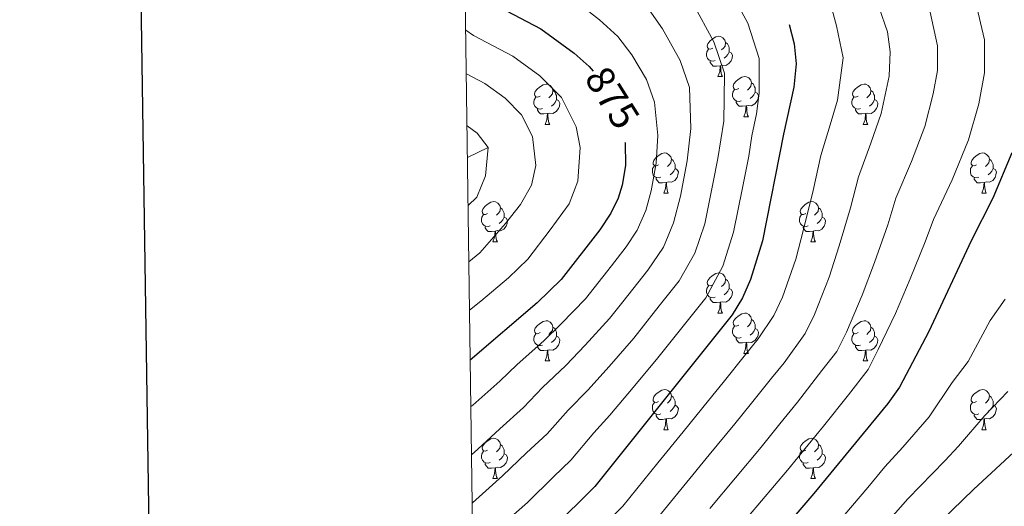
# Model space of a CAD drawing. Units: metres. Extents: x 592440 to 596936, y 4763363 to 4766395.
# Drawn here: x 593239 to 593485, y 4764539 to 4764660 of the extents above; entities that cross this region are included whole.
import ezdxf
from ezdxf.enums import TextEntityAlignment as Align

# ---------------------------------------------------------------- set-up
doc = ezdxf.new("R2010")
doc.units = ezdxf.units.M
doc.header["$MEASUREMENT"] = 0
doc.linetypes.add('DGN Style 3', pattern=[1147.6976, 819.784, -327.9136])
for name, color, linetype, lineweight in [('Nivel 11', 7, 'Continuous', 0), ('Nivel 36', 7, 'Continuous', 0), ('Nivel 4', 7, 'Continuous', 0), ('Nivel 41', 7, 'Continuous', 0), ('Nivel 5', 7, 'Continuous', 0), ('Nivel 61', 7, 'Continuous', 0), ('Nivel 63', 7, 'Continuous', 0)]:
    doc.layers.add(name, color=color, linetype=linetype, lineweight=lineweight)
doc.styles.add('Style-Helvetica-Narrow-Oblique', font='txt')

msp = doc.modelspace()

# ---------------------------------------------------------------- linework, layer by layer
at = {"layer": 'Nivel 11', "color": 142, "linetype": 'DGN Style 3', "lineweight": 13}
msp.add_line((593356.26, 4764628.02, 860), (593351.12, 4764625.5, 857.86), dxfattribs=at)
at = {"layer": 'Nivel 36', "color": 92, "linetype": 'Continuous', "lineweight": 0}
for p, q in [((593413.58, 4764645.72), (593414.71, 4764645.72)), ((593420.06, 4764635.68), (593421.18, 4764635.68)), ((593370.5, 4764633.78), (593371.63, 4764633.78)), ((593449.83, 4764633.78), (593450.96, 4764633.78)), ((593400.08, 4764616.64), (593401.21, 4764616.64)), ((593479.41, 4764616.63), (593480.53, 4764616.63)), ((593357.44, 4764604.5), (593358.57, 4764604.5)), ((593436.77, 4764604.5), (593437.9, 4764604.5)), ((593413.58, 4764586.73), (593414.71, 4764586.73)), ((593420.06, 4764576.69), (593421.18, 4764576.69)), ((593370.5, 4764574.79), (593371.63, 4764574.79)), ((593449.83, 4764574.79), (593450.96, 4764574.79)), ((593400.08, 4764557.64), (593401.2, 4764557.64)), ((593479.41, 4764557.64), (593480.53, 4764557.64)), ((593357.44, 4764545.5), (593358.57, 4764545.5)), ((593436.77, 4764545.5), (593437.9, 4764545.5))]:
    msp.add_line(p, q, dxfattribs=at)
at = {"layer": 'Nivel 36', "color": 92, "linetype": 'Continuous', "lineweight": 0, "flags": 128}
for points in [[(593412.28, 4764652.78), (593411.75, 4764652.51), (593411.22, 4764652.57), (593410.96, 4764652.94), (593410.9, 4764653.36), (593411.06, 4764653.88), (593411.54, 4764654.48), (593412.18, 4764655.01), (593413.08, 4764655.59), (593413.82, 4764655.75), (593414.25, 4764655.7), (593414.78, 4764655.38), (593415.31, 4764654.8), (593415.47, 4764654.16), (593415.36, 4764653.31), (593414.93, 4764652.78), (593414.51, 4764652.35)], [(593412.87, 4764649.7), (593412.44, 4764649.54), (593411.86, 4764649.6), (593411.38, 4764649.81), (593410.96, 4764650.23), (593410.74, 4764650.82), (593410.74, 4764651.24), (593410.8, 4764651.82), (593411.22, 4764652.51)], [(593415.47, 4764654.16), (593415.94, 4764653.84), (593416.26, 4764653.2), (593416.42, 4764652.88), (593416.42, 4764652.3), (593416.42, 4764651.88), (593416.05, 4764651.19), (593415.63, 4764650.71), (593415.15, 4764650.29)], [(593416.42, 4764651.88), (593416.87, 4764651.63), (593417.22, 4764651.01), (593417.11, 4764650.29), (593416.9, 4764649.65), (593416.31, 4764648.91), (593415.52, 4764648.43), (593414.67, 4764648.53), (593414.24, 4764648.4)], [(593414.13, 4764648.4), (593413.24, 4764648.32), (593412.39, 4764648.32), (593411.97, 4764648.75), (593411.65, 4764649.22), (593411.65, 4764649.54)], [(593413.58, 4764645.72), (593414.02, 4764646.88), (593414.13, 4764648.4), (593414.24, 4764648.4), (593414.27, 4764647.82), (593414.31, 4764647.13), (593414.38, 4764646.52), (593414.49, 4764646.12), (593414.71, 4764645.72)], [(593418.76, 4764642.74), (593418.23, 4764642.48), (593417.7, 4764642.53), (593417.43, 4764642.9), (593417.38, 4764643.33), (593417.54, 4764643.85), (593418.02, 4764644.44), (593418.65, 4764644.97), (593419.55, 4764645.56), (593420.3, 4764645.72), (593420.72, 4764645.66), (593421.25, 4764645.35), (593421.78, 4764644.76), (593421.94, 4764644.12), (593421.83, 4764643.27), (593421.41, 4764642.74), (593420.99, 4764642.32)], [(593369.2, 4764640.84), (593368.67, 4764640.57), (593368.14, 4764640.63), (593367.88, 4764641), (593367.82, 4764641.42), (593367.98, 4764641.94), (593368.46, 4764642.54), (593369.1, 4764643.07), (593370, 4764643.65), (593370.74, 4764643.81), (593371.17, 4764643.76), (593371.7, 4764643.44), (593372.23, 4764642.86), (593372.39, 4764642.22), (593372.28, 4764641.37), (593371.85, 4764640.84), (593371.43, 4764640.41)], [(593419.34, 4764639.66), (593418.92, 4764639.5), (593418.33, 4764639.56), (593417.86, 4764639.77), (593417.43, 4764640.2), (593417.22, 4764640.78), (593417.22, 4764641.2), (593417.27, 4764641.79), (593417.7, 4764642.48)], [(593421.94, 4764644.12), (593422.42, 4764643.81), (593422.73, 4764643.17), (593422.89, 4764642.85), (593422.89, 4764642.27), (593422.89, 4764641.84), (593422.52, 4764641.15), (593422.1, 4764640.67), (593421.62, 4764640.25)], [(593448.53, 4764640.84), (593448, 4764640.57), (593447.47, 4764640.63), (593447.21, 4764641), (593447.15, 4764641.42), (593447.31, 4764641.94), (593447.79, 4764642.54), (593448.43, 4764643.07), (593449.33, 4764643.65), (593450.07, 4764643.81), (593450.5, 4764643.76), (593451.03, 4764643.44), (593451.56, 4764642.86), (593451.72, 4764642.22), (593451.61, 4764641.37), (593451.18, 4764640.84), (593450.76, 4764640.41)], [(593369.79, 4764637.76), (593369.36, 4764637.6), (593368.78, 4764637.66), (593368.3, 4764637.87), (593367.88, 4764638.29), (593367.66, 4764638.88), (593367.66, 4764639.3), (593367.72, 4764639.88), (593368.14, 4764640.57)], [(593372.39, 4764642.22), (593372.86, 4764641.9), (593373.18, 4764641.26), (593373.34, 4764640.94), (593373.34, 4764640.36), (593373.34, 4764639.94), (593372.97, 4764639.25), (593372.55, 4764638.77), (593372.07, 4764638.35)], [(593422.89, 4764641.84), (593423.35, 4764641.59), (593423.69, 4764640.98), (593423.58, 4764640.25), (593423.37, 4764639.61), (593422.79, 4764638.87), (593421.99, 4764638.39), (593421.14, 4764638.5), (593420.71, 4764638.37)], [(593449.12, 4764637.76), (593448.69, 4764637.6), (593448.11, 4764637.66), (593447.63, 4764637.87), (593447.21, 4764638.29), (593446.99, 4764638.88), (593446.99, 4764639.3), (593447.05, 4764639.88), (593447.47, 4764640.57)], [(593451.72, 4764642.22), (593452.19, 4764641.9), (593452.51, 4764641.26), (593452.67, 4764640.94), (593452.67, 4764640.36), (593452.67, 4764639.94), (593452.3, 4764639.25), (593451.88, 4764638.77), (593451.4, 4764638.35)], [(593371.05, 4764636.46), (593370.16, 4764636.38), (593369.31, 4764636.38), (593368.89, 4764636.81), (593368.57, 4764637.28), (593368.57, 4764637.6)], [(593373.34, 4764639.94), (593373.79, 4764639.69), (593374.14, 4764639.07), (593374.03, 4764638.35), (593373.82, 4764637.71), (593373.23, 4764636.97), (593372.44, 4764636.49), (593371.59, 4764636.59), (593371.16, 4764636.46)], [(593420.6, 4764638.37), (593419.71, 4764638.28), (593418.87, 4764638.28), (593418.44, 4764638.71), (593418.12, 4764639.19), (593418.12, 4764639.5)], [(593420.06, 4764635.68), (593420.49, 4764636.84), (593420.6, 4764638.37), (593420.71, 4764638.37), (593420.75, 4764637.78), (593420.78, 4764637.1), (593420.85, 4764636.48), (593420.97, 4764636.08), (593421.18, 4764635.68)], [(593450.38, 4764636.46), (593449.49, 4764636.38), (593448.64, 4764636.38), (593448.22, 4764636.81), (593447.9, 4764637.28), (593447.9, 4764637.6)], [(593452.67, 4764639.94), (593453.12, 4764639.69), (593453.47, 4764639.07), (593453.36, 4764638.35), (593453.15, 4764637.71), (593452.56, 4764636.97), (593451.77, 4764636.49), (593450.92, 4764636.59), (593450.49, 4764636.46)], [(593370.5, 4764633.78), (593370.94, 4764634.94), (593371.05, 4764636.46), (593371.16, 4764636.46), (593371.19, 4764635.88), (593371.23, 4764635.19), (593371.3, 4764634.58), (593371.41, 4764634.18), (593371.63, 4764633.78)], [(593449.83, 4764633.78), (593450.27, 4764634.94), (593450.38, 4764636.46), (593450.49, 4764636.46), (593450.52, 4764635.88), (593450.56, 4764635.19), (593450.63, 4764634.58), (593450.74, 4764634.18), (593450.96, 4764633.78)], [(593398.78, 4764623.69), (593398.25, 4764623.43), (593397.72, 4764623.48), (593397.46, 4764623.85), (593397.4, 4764624.28), (593397.56, 4764624.8), (593398.04, 4764625.39), (593398.68, 4764625.92), (593399.58, 4764626.51), (593400.32, 4764626.67), (593400.75, 4764626.61), (593401.28, 4764626.3), (593401.81, 4764625.71), (593401.97, 4764625.07), (593401.86, 4764624.22), (593401.43, 4764623.69), (593401.01, 4764623.27)], [(593478.11, 4764623.69), (593477.58, 4764623.43), (593477.05, 4764623.48), (593476.78, 4764623.85), (593476.73, 4764624.28), (593476.89, 4764624.8), (593477.37, 4764625.39), (593478, 4764625.92), (593478.9, 4764626.51), (593479.65, 4764626.67), (593480.07, 4764626.61), (593480.6, 4764626.3), (593481.13, 4764625.71), (593481.29, 4764625.07), (593481.18, 4764624.22), (593480.76, 4764623.69), (593480.34, 4764623.27)], [(593399.37, 4764620.62), (593398.94, 4764620.46), (593398.36, 4764620.52), (593397.88, 4764620.72), (593397.46, 4764621.15), (593397.24, 4764621.74), (593397.24, 4764622.16), (593397.3, 4764622.74), (593397.72, 4764623.43)], [(593401.97, 4764625.07), (593402.44, 4764624.76), (593402.76, 4764624.12), (593402.92, 4764623.8), (593402.92, 4764623.22), (593402.92, 4764622.79), (593402.55, 4764622.1), (593402.13, 4764621.62), (593401.65, 4764621.2)], [(593478.69, 4764620.61), (593478.27, 4764620.45), (593477.68, 4764620.51), (593477.21, 4764620.72), (593476.78, 4764621.15), (593476.57, 4764621.73), (593476.57, 4764622.15), (593476.62, 4764622.74), (593477.05, 4764623.43)], [(593481.29, 4764625.07), (593481.77, 4764624.76), (593482.08, 4764624.12), (593482.24, 4764623.8), (593482.24, 4764623.22), (593482.24, 4764622.79), (593481.87, 4764622.1), (593481.45, 4764621.62), (593480.97, 4764621.2)], [(593400.63, 4764619.32), (593399.74, 4764619.24), (593398.89, 4764619.24), (593398.47, 4764619.66), (593398.15, 4764620.14), (593398.15, 4764620.46)], [(593402.92, 4764622.79), (593403.37, 4764622.54), (593403.72, 4764621.93), (593403.61, 4764621.2), (593403.4, 4764620.56), (593402.81, 4764619.82), (593402.02, 4764619.34), (593401.17, 4764619.45), (593400.74, 4764619.32)], [(593479.95, 4764619.32), (593479.06, 4764619.23), (593478.22, 4764619.23), (593477.79, 4764619.66), (593477.47, 4764620.14), (593477.47, 4764620.45)], [(593482.24, 4764622.79), (593482.7, 4764622.54), (593483.04, 4764621.93), (593482.93, 4764621.2), (593482.72, 4764620.56), (593482.14, 4764619.82), (593481.34, 4764619.34), (593480.49, 4764619.45), (593480.06, 4764619.32)], [(593400.08, 4764616.64), (593400.52, 4764617.8), (593400.63, 4764619.32), (593400.74, 4764619.32), (593400.77, 4764618.74), (593400.81, 4764618.05), (593400.88, 4764617.44), (593400.99, 4764617.04), (593401.21, 4764616.64)], [(593479.41, 4764616.63), (593479.84, 4764617.79), (593479.95, 4764619.32), (593480.06, 4764619.32), (593480.1, 4764618.73), (593480.13, 4764618.05), (593480.2, 4764617.43), (593480.32, 4764617.03), (593480.53, 4764616.63)], [(593356.14, 4764611.56), (593355.62, 4764611.29), (593355.08, 4764611.34), (593354.82, 4764611.72), (593354.76, 4764612.14), (593354.92, 4764612.66), (593355.4, 4764613.26), (593356.04, 4764613.78), (593356.94, 4764614.37), (593357.68, 4764614.53), (593358.11, 4764614.48), (593358.64, 4764614.16), (593359.17, 4764613.58), (593359.33, 4764612.94), (593359.22, 4764612.08), (593358.8, 4764611.56), (593358.37, 4764611.13)], [(593435.47, 4764611.55), (593434.94, 4764611.29), (593434.41, 4764611.34), (593434.15, 4764611.71), (593434.09, 4764612.14), (593434.25, 4764612.66), (593434.73, 4764613.25), (593435.37, 4764613.78), (593436.27, 4764614.37), (593437.01, 4764614.53), (593437.44, 4764614.47), (593437.97, 4764614.16), (593438.5, 4764613.57), (593438.66, 4764612.93), (593438.55, 4764612.08), (593438.12, 4764611.55), (593437.7, 4764611.13)], [(593356.73, 4764608.48), (593356.3, 4764608.32), (593355.72, 4764608.38), (593355.24, 4764608.58), (593354.82, 4764609.01), (593354.6, 4764609.6), (593354.6, 4764610.02), (593354.66, 4764610.6), (593355.08, 4764611.29)], [(593360.28, 4764610.66), (593360.73, 4764610.4), (593361.08, 4764609.79), (593360.97, 4764609.06), (593360.76, 4764608.42), (593360.17, 4764607.68), (593359.38, 4764607.2), (593358.53, 4764607.31), (593358.1, 4764607.18)], [(593359.33, 4764612.94), (593359.8, 4764612.62), (593360.12, 4764611.98), (593360.28, 4764611.66), (593360.28, 4764611.08), (593360.28, 4764610.66), (593359.91, 4764609.96), (593359.49, 4764609.48), (593359.01, 4764609.06)], [(593436.06, 4764608.48), (593435.63, 4764608.32), (593435.05, 4764608.38), (593434.57, 4764608.58), (593434.15, 4764609.01), (593433.93, 4764609.6), (593433.93, 4764610.02), (593433.99, 4764610.6), (593434.41, 4764611.29)], [(593439.61, 4764610.65), (593440.06, 4764610.4), (593440.41, 4764609.79), (593440.3, 4764609.06), (593440.09, 4764608.42), (593439.5, 4764607.68), (593438.71, 4764607.2), (593437.86, 4764607.31), (593437.43, 4764607.18)], [(593438.66, 4764612.93), (593439.13, 4764612.62), (593439.45, 4764611.98), (593439.61, 4764611.66), (593439.61, 4764611.08), (593439.61, 4764610.65), (593439.24, 4764609.96), (593438.82, 4764609.48), (593438.34, 4764609.06)], [(593357.99, 4764607.18), (593357.1, 4764607.1), (593356.25, 4764607.1), (593355.83, 4764607.52), (593355.51, 4764608), (593355.51, 4764608.32)], [(593437.32, 4764607.18), (593436.43, 4764607.1), (593435.58, 4764607.1), (593435.16, 4764607.52), (593434.84, 4764608), (593434.84, 4764608.32)], [(593357.44, 4764604.5), (593357.88, 4764605.66), (593357.99, 4764607.18), (593358.1, 4764607.18), (593358.13, 4764606.6), (593358.17, 4764605.91), (593358.24, 4764605.3), (593358.35, 4764604.9), (593358.57, 4764604.5)], [(593436.77, 4764604.5), (593437.21, 4764605.66), (593437.32, 4764607.18), (593437.43, 4764607.18), (593437.46, 4764606.6), (593437.5, 4764605.91), (593437.57, 4764605.3), (593437.68, 4764604.9), (593437.9, 4764604.5)], [(593412.28, 4764593.79), (593411.75, 4764593.52), (593411.22, 4764593.58), (593410.96, 4764593.95), (593410.9, 4764594.37), (593411.06, 4764594.89), (593411.54, 4764595.49), (593412.18, 4764596.02), (593413.08, 4764596.6), (593413.82, 4764596.76), (593414.25, 4764596.71), (593414.78, 4764596.39), (593415.31, 4764595.81), (593415.47, 4764595.17), (593415.36, 4764594.32), (593414.93, 4764593.79), (593414.51, 4764593.36)], [(593412.87, 4764590.71), (593412.44, 4764590.55), (593411.86, 4764590.61), (593411.38, 4764590.82), (593410.96, 4764591.24), (593410.74, 4764591.83), (593410.74, 4764592.25), (593410.8, 4764592.83), (593411.22, 4764593.52)], [(593415.47, 4764595.17), (593415.94, 4764594.85), (593416.26, 4764594.21), (593416.42, 4764593.89), (593416.42, 4764593.31), (593416.42, 4764592.89), (593416.05, 4764592.2), (593415.63, 4764591.72), (593415.15, 4764591.3)], [(593416.42, 4764592.89), (593416.87, 4764592.64), (593417.22, 4764592.02), (593417.11, 4764591.3), (593416.9, 4764590.66), (593416.31, 4764589.92), (593415.52, 4764589.44), (593414.67, 4764589.54), (593414.24, 4764589.41)], [(593414.13, 4764589.41), (593413.24, 4764589.33), (593412.39, 4764589.33), (593411.97, 4764589.76), (593411.65, 4764590.23), (593411.65, 4764590.55)], [(593413.58, 4764586.73), (593414.02, 4764587.89), (593414.13, 4764589.41), (593414.24, 4764589.41), (593414.27, 4764588.83), (593414.31, 4764588.14), (593414.38, 4764587.53), (593414.49, 4764587.13), (593414.71, 4764586.73)], [(593418.76, 4764583.75), (593418.23, 4764583.49), (593417.7, 4764583.54), (593417.43, 4764583.91), (593417.38, 4764584.34), (593417.54, 4764584.86), (593418.02, 4764585.45), (593418.65, 4764585.98), (593419.55, 4764586.57), (593420.3, 4764586.73), (593420.72, 4764586.67), (593421.25, 4764586.36), (593421.78, 4764585.77), (593421.94, 4764585.13), (593421.83, 4764584.28), (593421.41, 4764583.75), (593420.99, 4764583.33)], [(593369.2, 4764581.85), (593368.67, 4764581.58), (593368.14, 4764581.64), (593367.88, 4764582.01), (593367.82, 4764582.43), (593367.98, 4764582.95), (593368.46, 4764583.55), (593369.1, 4764584.08), (593370, 4764584.66), (593370.74, 4764584.82), (593371.17, 4764584.77), (593371.7, 4764584.45), (593372.23, 4764583.87), (593372.39, 4764583.23), (593372.28, 4764582.38), (593371.85, 4764581.85), (593371.43, 4764581.42)], [(593421.94, 4764585.13), (593422.42, 4764584.82), (593422.73, 4764584.18), (593422.89, 4764583.86), (593422.89, 4764583.28), (593422.89, 4764582.85), (593422.52, 4764582.16), (593422.1, 4764581.68), (593421.62, 4764581.26)], [(593448.53, 4764581.85), (593448, 4764581.58), (593447.47, 4764581.64), (593447.2, 4764582.01), (593447.15, 4764582.43), (593447.31, 4764582.95), (593447.79, 4764583.55), (593448.42, 4764584.08), (593449.32, 4764584.66), (593450.07, 4764584.82), (593450.5, 4764584.77), (593451.02, 4764584.45), (593451.56, 4764583.87), (593451.72, 4764583.23), (593451.6, 4764582.38), (593451.18, 4764581.85), (593450.76, 4764581.42)], [(593369.79, 4764578.77), (593369.36, 4764578.61), (593368.78, 4764578.67), (593368.3, 4764578.88), (593367.88, 4764579.3), (593367.66, 4764579.89), (593367.66, 4764580.31), (593367.72, 4764580.89), (593368.14, 4764581.58)], [(593372.39, 4764583.23), (593372.86, 4764582.91), (593373.18, 4764582.27), (593373.34, 4764581.95), (593373.34, 4764581.37), (593373.34, 4764580.95), (593372.97, 4764580.26), (593372.55, 4764579.78), (593372.07, 4764579.36)], [(593419.34, 4764580.67), (593418.92, 4764580.51), (593418.33, 4764580.57), (593417.86, 4764580.78), (593417.43, 4764581.21), (593417.22, 4764581.79), (593417.22, 4764582.21), (593417.27, 4764582.8), (593417.7, 4764583.49)], [(593422.89, 4764582.85), (593423.35, 4764582.6), (593423.69, 4764581.99), (593423.58, 4764581.26), (593423.37, 4764580.62), (593422.79, 4764579.88), (593421.99, 4764579.4), (593421.14, 4764579.51), (593420.71, 4764579.38)], [(593449.12, 4764578.77), (593448.69, 4764578.61), (593448.1, 4764578.67), (593447.63, 4764578.88), (593447.2, 4764579.3), (593446.99, 4764579.89), (593446.99, 4764580.31), (593447.04, 4764580.89), (593447.47, 4764581.58)], [(593451.72, 4764583.23), (593452.19, 4764582.91), (593452.5, 4764582.27), (593452.66, 4764581.95), (593452.66, 4764581.37), (593452.66, 4764580.95), (593452.3, 4764580.26), (593451.88, 4764579.78), (593451.4, 4764579.36)], [(593371.05, 4764577.47), (593370.16, 4764577.39), (593369.31, 4764577.39), (593368.89, 4764577.82), (593368.57, 4764578.29), (593368.57, 4764578.61)], [(593373.34, 4764580.95), (593373.79, 4764580.7), (593374.14, 4764580.08), (593374.03, 4764579.36), (593373.82, 4764578.72), (593373.23, 4764577.98), (593372.44, 4764577.5), (593371.59, 4764577.6), (593371.16, 4764577.47)], [(593420.6, 4764579.38), (593419.71, 4764579.29), (593418.87, 4764579.29), (593418.44, 4764579.72), (593418.12, 4764580.2), (593418.12, 4764580.51)], [(593420.06, 4764576.69), (593420.49, 4764577.85), (593420.6, 4764579.38), (593420.71, 4764579.38), (593420.75, 4764578.79), (593420.78, 4764578.11), (593420.85, 4764577.49), (593420.97, 4764577.09), (593421.18, 4764576.69)], [(593450.38, 4764577.47), (593449.48, 4764577.39), (593448.64, 4764577.39), (593448.22, 4764577.82), (593447.9, 4764578.29), (593447.9, 4764578.61)], [(593452.66, 4764580.95), (593453.12, 4764580.7), (593453.46, 4764580.08), (593453.36, 4764579.36), (593453.14, 4764578.72), (593452.56, 4764577.98), (593451.76, 4764577.5), (593450.92, 4764577.6), (593450.48, 4764577.47)], [(593370.5, 4764574.79), (593370.94, 4764575.95), (593371.05, 4764577.47), (593371.16, 4764577.47), (593371.19, 4764576.89), (593371.23, 4764576.2), (593371.3, 4764575.59), (593371.41, 4764575.19), (593371.63, 4764574.79)], [(593449.83, 4764574.79), (593450.26, 4764575.95), (593450.38, 4764577.47), (593450.48, 4764577.47), (593450.52, 4764576.89), (593450.56, 4764576.2), (593450.62, 4764575.59), (593450.74, 4764575.19), (593450.96, 4764574.79)], [(593398.78, 4764564.7), (593398.25, 4764564.44), (593397.72, 4764564.49), (593397.46, 4764564.86), (593397.4, 4764565.29), (593397.56, 4764565.81), (593398.04, 4764566.4), (593398.68, 4764566.93), (593399.58, 4764567.52), (593400.32, 4764567.68), (593400.74, 4764567.62), (593401.28, 4764567.31), (593401.8, 4764566.72), (593401.96, 4764566.08), (593401.86, 4764565.23), (593401.43, 4764564.7), (593401.01, 4764564.28)], [(593478.11, 4764564.7), (593477.58, 4764564.44), (593477.05, 4764564.49), (593476.78, 4764564.86), (593476.73, 4764565.29), (593476.89, 4764565.81), (593477.37, 4764566.4), (593478, 4764566.93), (593478.9, 4764567.52), (593479.65, 4764567.68), (593480.07, 4764567.62), (593480.6, 4764567.31), (593481.13, 4764566.72), (593481.29, 4764566.08), (593481.18, 4764565.23), (593480.76, 4764564.7), (593480.34, 4764564.28)], [(593399.36, 4764561.62), (593398.94, 4764561.46), (593398.36, 4764561.52), (593397.88, 4764561.73), (593397.46, 4764562.16), (593397.24, 4764562.74), (593397.24, 4764563.16), (593397.3, 4764563.75), (593397.72, 4764564.44)], [(593401.96, 4764566.08), (593402.44, 4764565.77), (593402.76, 4764565.13), (593402.92, 4764564.81), (593402.92, 4764564.23), (593402.92, 4764563.8), (593402.54, 4764563.11), (593402.12, 4764562.63), (593401.64, 4764562.21)], [(593478.69, 4764561.62), (593478.27, 4764561.46), (593477.68, 4764561.52), (593477.21, 4764561.73), (593476.78, 4764562.16), (593476.57, 4764562.74), (593476.57, 4764563.16), (593476.62, 4764563.75), (593477.05, 4764564.44)], [(593481.29, 4764566.08), (593481.77, 4764565.77), (593482.08, 4764565.13), (593482.24, 4764564.81), (593482.24, 4764564.23), (593482.24, 4764563.8), (593481.87, 4764563.11), (593481.45, 4764562.63), (593480.97, 4764562.21)], [(593400.62, 4764560.33), (593399.74, 4764560.24), (593398.89, 4764560.24), (593398.46, 4764560.67), (593398.14, 4764561.15), (593398.14, 4764561.46)], [(593402.92, 4764563.8), (593403.37, 4764563.55), (593403.72, 4764562.94), (593403.6, 4764562.21), (593403.4, 4764561.57), (593402.81, 4764560.83), (593402.02, 4764560.35), (593401.16, 4764560.46), (593400.74, 4764560.33)], [(593479.95, 4764560.33), (593479.06, 4764560.24), (593478.22, 4764560.24), (593477.79, 4764560.67), (593477.47, 4764561.15), (593477.47, 4764561.46)], [(593482.24, 4764563.8), (593482.7, 4764563.55), (593483.04, 4764562.94), (593482.93, 4764562.21), (593482.72, 4764561.57), (593482.14, 4764560.83), (593481.34, 4764560.35), (593480.49, 4764560.46), (593480.06, 4764560.33)], [(593400.08, 4764557.64), (593400.52, 4764558.8), (593400.62, 4764560.33), (593400.74, 4764560.33), (593400.77, 4764559.74), (593400.8, 4764559.06), (593400.88, 4764558.44), (593400.99, 4764558.04), (593401.2, 4764557.64)], [(593479.41, 4764557.64), (593479.84, 4764558.8), (593479.95, 4764560.33), (593480.06, 4764560.33), (593480.1, 4764559.74), (593480.13, 4764559.06), (593480.2, 4764558.44), (593480.32, 4764558.04), (593480.53, 4764557.64)], [(593356.14, 4764552.56), (593355.61, 4764552.3), (593355.08, 4764552.35), (593354.82, 4764552.72), (593354.76, 4764553.15), (593354.92, 4764553.67), (593355.4, 4764554.26), (593356.04, 4764554.79), (593356.94, 4764555.38), (593357.68, 4764555.54), (593358.11, 4764555.48), (593358.64, 4764555.17), (593359.17, 4764554.58), (593359.33, 4764553.94), (593359.22, 4764553.09), (593358.79, 4764552.56), (593358.37, 4764552.14)], [(593435.47, 4764552.56), (593434.94, 4764552.3), (593434.41, 4764552.35), (593434.15, 4764552.72), (593434.09, 4764553.15), (593434.25, 4764553.67), (593434.73, 4764554.26), (593435.37, 4764554.79), (593436.27, 4764555.38), (593437.01, 4764555.54), (593437.44, 4764555.48), (593437.97, 4764555.17), (593438.5, 4764554.58), (593438.66, 4764553.94), (593438.55, 4764553.09), (593438.12, 4764552.56), (593437.7, 4764552.14)], [(593356.73, 4764549.48), (593356.3, 4764549.32), (593355.72, 4764549.38), (593355.24, 4764549.59), (593354.82, 4764550.02), (593354.6, 4764550.6), (593354.6, 4764551.02), (593354.66, 4764551.61), (593355.08, 4764552.3)], [(593360.28, 4764551.66), (593360.73, 4764551.41), (593361.08, 4764550.8), (593360.97, 4764550.07), (593360.76, 4764549.43), (593360.17, 4764548.69), (593359.38, 4764548.21), (593358.53, 4764548.32), (593358.1, 4764548.19)], [(593359.33, 4764553.94), (593359.8, 4764553.63), (593360.12, 4764552.99), (593360.28, 4764552.67), (593360.28, 4764552.09), (593360.28, 4764551.66), (593359.91, 4764550.97), (593359.49, 4764550.49), (593359.01, 4764550.07)], [(593436.06, 4764549.48), (593435.63, 4764549.32), (593435.05, 4764549.38), (593434.57, 4764549.59), (593434.15, 4764550.02), (593433.93, 4764550.6), (593433.93, 4764551.02), (593433.99, 4764551.61), (593434.41, 4764552.3)], [(593439.61, 4764551.66), (593440.06, 4764551.41), (593440.41, 4764550.8), (593440.3, 4764550.07), (593440.09, 4764549.43), (593439.5, 4764548.69), (593438.71, 4764548.21), (593437.86, 4764548.32), (593437.43, 4764548.19)], [(593438.66, 4764553.94), (593439.13, 4764553.63), (593439.45, 4764552.99), (593439.61, 4764552.67), (593439.61, 4764552.09), (593439.61, 4764551.66), (593439.24, 4764550.97), (593438.82, 4764550.49), (593438.34, 4764550.07)], [(593357.99, 4764548.19), (593357.1, 4764548.1), (593356.25, 4764548.1), (593355.83, 4764548.53), (593355.51, 4764549.01), (593355.51, 4764549.32)], [(593437.32, 4764548.19), (593436.43, 4764548.1), (593435.58, 4764548.1), (593435.16, 4764548.53), (593434.84, 4764549.01), (593434.84, 4764549.32)], [(593357.44, 4764545.5), (593357.88, 4764546.66), (593357.99, 4764548.19), (593358.1, 4764548.19), (593358.13, 4764547.6), (593358.17, 4764546.92), (593358.24, 4764546.3), (593358.35, 4764545.9), (593358.57, 4764545.5)], [(593436.77, 4764545.5), (593437.21, 4764546.66), (593437.32, 4764548.19), (593437.43, 4764548.19), (593437.46, 4764547.6), (593437.5, 4764546.92), (593437.57, 4764546.3), (593437.68, 4764545.9), (593437.9, 4764545.5)]]:
    msp.add_lwpolyline(points, dxfattribs=at)
at = {"layer": 'Nivel 4', "color": 36, "linetype": 'Continuous', "lineweight": 30, "flags": 128}
for points, elevation in [([(593350.54, 4764667.59), (593369.4, 4764657.62), (593377.74, 4764651.53), (593381.43, 4764648.23), (593382.48, 4764647.05)], 875), ([(593431.38, 4764658.68), (593432.58, 4764653.86), (593433.06, 4764648.83), (593432.55, 4764643.07), (593429.9, 4764631.32), (593424.68, 4764604.73), (593421.74, 4764595.09), (593419.7, 4764590.56), (593417.16, 4764586.3), (593382.84, 4764543.48), (593372.24, 4764532.91), (593353.28, 4764516.45), (593352.61, 4764515.81)], 900), ([(593390.38, 4764629.33), (593390.41, 4764629.17), (593390.49, 4764623.55), (593389.66, 4764618.63), (593388.73, 4764615.4), (593386.9, 4764611.62), (593384.09, 4764607.46), (593374.52, 4764595.14), (593368.48, 4764589.3), (593351.8, 4764575.02)], 875), ([(593486.92, 4764626.67), (593482.12, 4764615.4), (593476.73, 4764604.78), (593466.2, 4764582.12), (593458.87, 4764568.22), (593455.93, 4764564.18), (593437.48, 4764541.76), (593417.96, 4764519.01), (593411.38, 4764511.79), (593404.9, 4764506.55), (593394.44, 4764495.8), (593380.89, 4764481.13), (593361.44, 4764459.1), (593353.52, 4764449.59)], 925)]:
    msp.add_lwpolyline(points, dxfattribs=dict(at, elevation=elevation))
at = {"layer": 'Nivel 5', "color": 36, "linetype": 'Continuous', "lineweight": 0, "flags": 128}
for points, elevation in [([(593414.86, 4764670.42), (593421.02, 4764658.98), (593423.88, 4764650.21), (593423.86, 4764641.58), (593423.24, 4764636.38), (593422, 4764630.88), (593421.25, 4764625.84), (593419.71, 4764617.98), (593417.49, 4764606.86), (593414.78, 4764598.4), (593410.54, 4764590.53), (593404.92, 4764583.5), (593398.62, 4764575.58), (593392.41, 4764568.17), (593386.65, 4764561.28), (593382.62, 4764556.85), (593376.93, 4764550.04), (593372.58, 4764545.92), (593366.05, 4764539.53), (593358.53, 4764532.89), (593354.65, 4764529.25), (593352.46, 4764527.27)], 895), ([(593379.86, 4764663.04), (593384.04, 4764659.85), (593388.63, 4764655.68), (593392.14, 4764651.14), (593395.74, 4764644.99), (593397.78, 4764639.29), (593398.62, 4764630.97), (593398.18, 4764624.12), (593396.94, 4764617.24), (593395.62, 4764612.31), (593393.46, 4764607.41), (593390.7, 4764603.23), (593387, 4764598.51), (593380.54, 4764590.24), (593374.46, 4764584.02), (593370.17, 4764579.85), (593363.47, 4764573.87), (593359.2, 4764569.72), (593352.42, 4764563.81), (593351.96, 4764563.41)], 880), ([(593395.83, 4764663.14), (593399.72, 4764657.56), (593404.17, 4764649.66), (593406.48, 4764642.93), (593406.83, 4764632.78), (593405.87, 4764624.69), (593404.22, 4764615.85), (593402.52, 4764609.22), (593400.02, 4764603.2), (593396.06, 4764597.44), (593389.88, 4764589.57), (593386.57, 4764585.36), (593380.44, 4764578.73), (593375.66, 4764573.66), (593369.86, 4764568.2), (593365.11, 4764563.16), (593359.14, 4764557.85), (593353.67, 4764552.77), (593352.13, 4764551.36)], 885), ([(593407.29, 4764663.99), (593412.6, 4764654.32), (593415.18, 4764646.57), (593415.16, 4764640.1), (593415.03, 4764634.58), (593413.56, 4764625.26), (593412.4, 4764619.38), (593410.3, 4764609), (593407.81, 4764601.7), (593403.93, 4764594.76), (593398.95, 4764588.5), (593392.6, 4764580.47), (593386.42, 4764573.45), (593381.15, 4764567.47), (593376.24, 4764562.52), (593371.02, 4764556.6), (593365.86, 4764551.88), (593359.86, 4764546.15), (593352.37, 4764539.42), (593352.29, 4764539.35)], 890), ([(593441.8, 4764663.23), (593443.19, 4764658.34), (593444.81, 4764650.34), (593443.42, 4764639.79), (593441.58, 4764633.63), (593439.26, 4764626.01), (593437.3, 4764617.25), (593434.92, 4764607.59), (593432.99, 4764600.2), (593429.7, 4764590.73), (593427.54, 4764586.09), (593423.64, 4764580.33), (593420.5, 4764576.43), (593414.86, 4764569.42), (593411.21, 4764564.9), (593404.91, 4764557.14), (593398.6, 4764549.38), (593389.86, 4764538.59), (593384.42, 4764533.27), (593378.07, 4764526.92), (593370.64, 4764520.24), (593363.24, 4764513.53), (593355.92, 4764506.61), (593352.78, 4764503.54)], 905), ([(593453.8, 4764662.83), (593455.88, 4764656.82), (593456.56, 4764651.86), (593456.29, 4764645.8), (593454.3, 4764636.51), (593451.72, 4764629.08), (593448.63, 4764620.7), (593446.63, 4764613), (593443.79, 4764603.48), (593441.29, 4764595.68), (593437.66, 4764586.36), (593435.37, 4764581.62), (593430.12, 4764574.36), (593426.98, 4764570.48), (593421.95, 4764564.25), (593417.78, 4764559.12), (593411.42, 4764551.4), (593405.06, 4764543.68), (593396.89, 4764533.7)], 910), ([(593477.8, 4764664.38), (593480.06, 4764654.88), (593480.08, 4764646.66), (593478.66, 4764638.88), (593476.05, 4764629.95), (593471.99, 4764619.96), (593467.36, 4764610.09), (593465.29, 4764604.5), (593461.54, 4764595.28), (593457.9, 4764586.64), (593453.58, 4764577.63), (593451.04, 4764572.69), (593446.14, 4764566.37), (593439.92, 4764558.56), (593436.13, 4764553.91), (593430.91, 4764547.55), (593424.45, 4764539.92), (593417.99, 4764532.29)], 920), ([(593466.49, 4764661.75), (593468.31, 4764653.37), (593468.33, 4764647.2), (593467.26, 4764641.37), (593465.17, 4764633.23), (593461.85, 4764624.52), (593457.99, 4764615.4), (593455.96, 4764608.75), (593452.66, 4764599.38), (593449.59, 4764591.16), (593445.62, 4764582), (593443.2, 4764577.15), (593439.53, 4764572.41), (593433.45, 4764564.52), (593429.04, 4764559.08), (593424.35, 4764553.33), (593417.94, 4764545.66), (593411.53, 4764537.98)], 915), ([(593350.68, 4764657.27), (593352.62, 4764655.97), (593362.44, 4764650.78), (593369.12, 4764645.9), (593374.58, 4764640.45), (593378.19, 4764633.2), (593379.25, 4764628.02), (593378.65, 4764619.59), (593376.45, 4764613.98), (593371.74, 4764607.49), (593366.16, 4764600.19), (593361.32, 4764595.52), (593354.43, 4764589.74), (593351.64, 4764587.46)], 870), ([(593350.83, 4764646.4), (593355.48, 4764643.94), (593360.49, 4764640.28), (593364.59, 4764636.19), (593367.3, 4764630.75), (593368.14, 4764623.49), (593367.08, 4764618.6), (593364.3, 4764613.84), (593360.62, 4764609.1), (593354.17, 4764601.74), (593351.47, 4764599.53)], 865), ([(593351.01, 4764633.42), (593353.56, 4764631.57), (593356.26, 4764628.02), (593355.58, 4764620.98), (593353.47, 4764615.64), (593351.28, 4764613.57)], 860), ([(593485.27, 4764590.21), (593481.46, 4764584.85), (593476.03, 4764574.66), (593472.03, 4764569.44), (593466.25, 4764560.86), (593459.74, 4764553.3), (593455.24, 4764548.42), (593451.01, 4764543.27), (593445.23, 4764536.55)], 930), ([(593485.86, 4764567.19), (593480.19, 4764561.19), (593473.63, 4764553.51), (593470.18, 4764549.89), (593460.91, 4764540.38), (593452.99, 4764531.33), (593449.14, 4764526.59), (593443.22, 4764520.76), (593435.86, 4764514.04), (593431.03, 4764509.5), (593423.51, 4764503.09), (593415.86, 4764497.2), (593409.86, 4764491.48), (593404.08, 4764484.91), (593399.88, 4764479.75), (593392.56, 4764470.24), (593388.86, 4764466.05), (593380.96, 4764455.94), (593379.43, 4764453.06), (593367.07, 4764431.8), (593355.26, 4764414.25), (593354.06, 4764410.26)], 935), ([(593466.58, 4764532.35), (593477.31, 4764542.74), (593503.04, 4764566.52)], 940)]:
    msp.add_lwpolyline(points, dxfattribs=dict(at, elevation=elevation))
at = {"layer": 'Nivel 61', "color": 250, "linetype": 'Continuous', "lineweight": 0}
msp.add_3dface([(593362.82, 4763769.5), (593331.19, 4766083), (596725.17, 4766130.19), (596757.95, 4763816.67)], dxfattribs=at)
at = {"layer": 'Nivel 63', "color": 7, "linetype": 'Continuous', "lineweight": 30, "flags": 128}
msp.add_lwpolyline([(593248.08, 4766131.73), (593283.63, 4763717.03), (596838.25, 4763769.42), (596802.74, 4766181.12), (593248.08, 4766131.73)], dxfattribs=at)
at = {"layer": 'Nivel 63', "color": 7, "linetype": 'Continuous', "lineweight": 0}
msp.add_3dface([(592480.97, 4763363.36), (592439.75, 4766333.04), (596894.33, 4766394.93), (596935.55, 4763425.23)], dxfattribs=at)

# ---------------------------------------------------------------- texts
at = {"layer": 'Nivel 41', "color": 27, "linetype": 'Continuous', "lineweight": 0, "style": 'Style-Helvetica-Narrow-Oblique'}
msp.add_text('875', height=7, rotation=302.0066, dxfattribs=at).set_placement((593387.25, 4764640.43, 875), align=Align.MIDDLE_CENTER)

doc.saveas('drawing.dxf')
